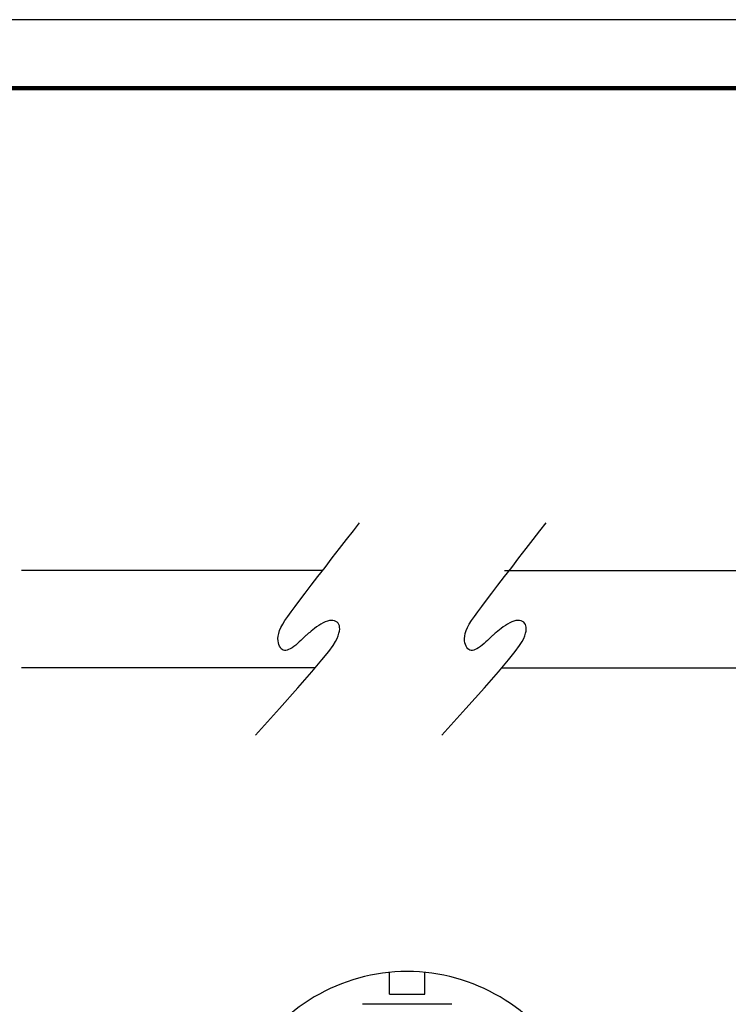
# Model space of a CAD drawing. Units: millimetres. Extents: x 364 to 643, y 89 to 304.
# Drawn here: x 463 to 538, y 201 to 304 of the extents above; entities that cross this region are included whole.
import ezdxf

# ---------------------------------------------------------------- set-up
doc = ezdxf.new("R2010")
doc.units = ezdxf.units.MM
for name, color, linetype in [('Part', 7, 'Continuous'), ('PLOT BORDER', 3, 'Continuous'), ('TITLE BLOCK', 4, 'Continuous')]:
    doc.layers.add(name, color=color, linetype=linetype)

msp = doc.modelspace()

# ---------------------------------------------------------------- linework, layer by layer
for p, q in [((495.2, 246.474), (463.486, 246.474)), ((514.369, 246.47), (582.949, 246.47)), ((494.415, 236.225), (463.486, 236.225)), ((582.949, 236.183), (514.036, 236.183))]:
    msp.add_line(p, q)
at = {"color": 0, "linetype": 'ByBlock'}
for points in [[(488.11, 229.131), (490.639, 231.933), (492.6, 234.134), (494.069, 235.815), (495.122, 237.06), (495.838, 237.951), (496.291, 238.569), (496.559, 238.998), (496.718, 239.319), (496.833, 239.602), (496.916, 239.861), (496.969, 240.095), (496.993, 240.306), (496.989, 240.495), (496.958, 240.661), (496.902, 240.805), (496.821, 240.929), (496.716, 241.032), (496.59, 241.113), (496.444, 241.172), (496.28, 241.205), (496.1, 241.213), (495.905, 241.195), (495.697, 241.147), (495.478, 241.07), (495.25, 240.964), (495.018, 240.834), (494.788, 240.687), (494.564, 240.531), (494.351, 240.374), (494.156, 240.221), (493.983, 240.081), (493.837, 239.961), (493.721, 239.865), (493.631, 239.79), (493.558, 239.727), (493.494, 239.672), (493.432, 239.616), (493.365, 239.553), (493.284, 239.476), (493.182, 239.378), (493.054, 239.254), (492.902, 239.111), (492.732, 238.954), (492.549, 238.791), (492.358, 238.629), (492.164, 238.477), (491.973, 238.339), (491.791, 238.225), (491.62, 238.14), (491.462, 238.085), (491.316, 238.06), (491.181, 238.063), (491.057, 238.095), (490.944, 238.156), (490.84, 238.244), (490.745, 238.36), (490.66, 238.502), (490.588, 238.67), (490.533, 238.863), (490.499, 239.079), (490.491, 239.318), (490.513, 239.577), (490.57, 239.855), (490.665, 240.152), (490.804, 240.468), (490.989, 240.812), (491.227, 241.195), (491.522, 241.628), (491.878, 242.122), (492.3, 242.687), (492.793, 243.335), (493.361, 244.077), (494.005, 244.916), (494.708, 245.834), (495.452, 246.802), (496.217, 247.795), (496.981, 248.786), (497.727, 249.748), (498.434, 250.655), (499.082, 251.479)], [(507.767, 229.131), (510.296, 231.933), (512.256, 234.134), (513.725, 235.815), (514.779, 237.06), (515.494, 237.951), (515.948, 238.569), (516.216, 238.998), (516.375, 239.319), (516.489, 239.602), (516.572, 239.861), (516.625, 240.095), (516.649, 240.306), (516.645, 240.495), (516.615, 240.661), (516.558, 240.805), (516.477, 240.929), (516.373, 241.032), (516.247, 241.113), (516.101, 241.172), (515.937, 241.205), (515.756, 241.213), (515.561, 241.195), (515.353, 241.147), (515.134, 241.07), (514.907, 240.964), (514.675, 240.834), (514.444, 240.687), (514.22, 240.531), (514.008, 240.374), (513.813, 240.221), (513.639, 240.081), (513.493, 239.961), (513.378, 239.865), (513.287, 239.79), (513.214, 239.727), (513.151, 239.672), (513.089, 239.616), (513.021, 239.553), (512.941, 239.476), (512.839, 239.378), (512.711, 239.254), (512.559, 239.111), (512.388, 238.954), (512.205, 238.791), (512.014, 238.629), (511.821, 238.477), (511.63, 238.339), (511.447, 238.225), (511.276, 238.14), (511.118, 238.085), (510.972, 238.06), (510.837, 238.063), (510.714, 238.095), (510.6, 238.156), (510.496, 238.244), (510.402, 238.36), (510.317, 238.502), (510.244, 238.67), (510.189, 238.863), (510.156, 239.079), (510.148, 239.318), (510.17, 239.577), (510.227, 239.855), (510.322, 240.152), (510.46, 240.468), (510.646, 240.812), (510.884, 241.195), (511.179, 241.628), (511.535, 242.122), (511.957, 242.687), (512.45, 243.335), (513.017, 244.077), (513.661, 244.916), (514.365, 245.834), (515.109, 246.802), (515.873, 247.795), (516.638, 248.786), (517.384, 249.748), (518.091, 250.655), (518.739, 251.479)]]:
    msp.add_lwpolyline(points, dxfattribs=at)
at = {"layer": 'Part'}
for p, q in [((502.234, 201.875), (502.234, 204.165)), ((505.98, 201.875), (505.98, 204.165)), ((502.234, 201.875), (505.98, 201.875)), ((508.803, 200.808), (499.411, 200.808))]:
    msp.add_line(p, q, dxfattribs=at)
msp.add_arc((504.107, 185.018), 19.238, 28.81067, 151.18933, dxfattribs=at)
at = {"layer": 'PLOT BORDER'}
msp.add_line((643.4, 304.454), (364, 304.454), dxfattribs=at)
at = {"layer": 'TITLE BLOCK', "lineweight": 100}
msp.add_lwpolyline([(371.199, 297.254), (636.2, 297.254), (636.2, 95.753), (371.199, 95.753)], close=True, dxfattribs=at)

doc.saveas('drawing.dxf')
